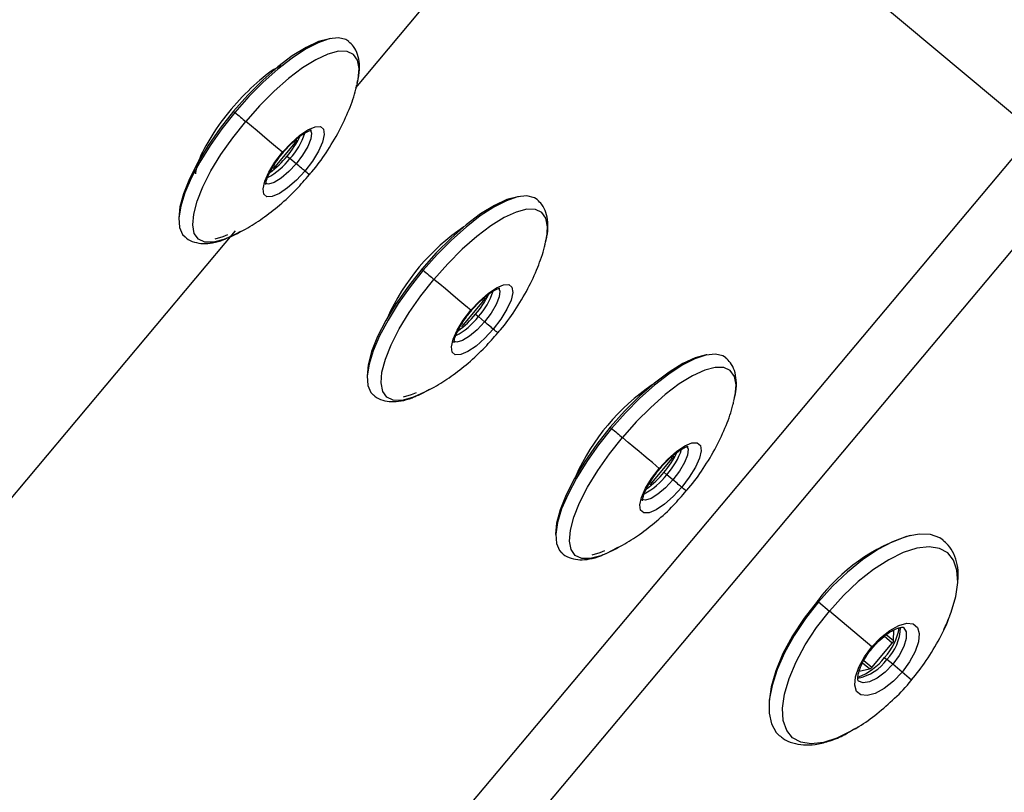
# Model space of a CAD drawing. Extents: x -50 to 28, y -9 to 124.
# Drawn here: x -44 to -40, y 64 to 67 of the extents above; entities that cross this region are included whole.
import ezdxf

# ---------------------------------------------------------------- set-up
doc = ezdxf.new("R2010")
doc.units = 0
doc.header["$MEASUREMENT"] = 0
doc.layers.add('GEOMETRY', color=2, linetype='Continuous', lineweight=25)

# ---------------------------------------------------------------- blocks, each defined once
blk = doc.blocks.new('2026 EXCURSION-ENTICE')
at = {"layer": 'GEOMETRY'}
for p, q in [((-30.8155, -11.8808), (-29.7787, -10.6451)), ((-28.0931, -12.0595), (-29.7787, -10.6451)), ((-30.9107, -15.4173), (-28.0931, -12.0595)), ((-31.1392, -12.1977), (-31.057, -12.0998)), ((-31.057, -12.0998), (-31.0627, -12.0951)), ((-31.0906, -12.1551), (-31.0793, -12.1646)), ((-31.0545, -12.1853), (-31.0793, -12.1646)), ((-31.1392, -12.1977), (-31.1447, -12.1931)), ((-27.9128, -12.2108), (-30.6788, -15.5071)), ((-33.1404, -14.6514), (-31.2972, -12.4548)), ((-30.3833, -12.8321), (-30.3011, -12.7341)), ((-30.3011, -12.7341), (-30.307, -12.7292)), ((-30.3346, -12.7895), (-30.3233, -12.7989)), ((-30.2986, -12.8197), (-30.3233, -12.7989)), ((-30.3833, -12.8321), (-30.3891, -12.8272)), ((-29.6273, -13.4664), (-29.5451, -13.3685)), ((-29.5451, -13.3685), (-29.551, -13.3635)), ((-29.5786, -13.4238), (-29.5673, -13.4333)), ((-29.6273, -13.4664), (-29.6331, -13.4616)), ((-29.5426, -13.454), (-29.5673, -13.4333)), ((-28.959, -13.9438), (-28.964, -13.9395)), ((-28.959, -13.9438), (-28.9151, -13.9805)), ((-28.7443, -14.1238), (-28.9151, -13.9805)), ((-28.6582, -14.0994), (-28.6562, -14.0565)), ((-28.6627, -14.1089), (-28.6952, -14.0818)), ((-28.6582, -14.0994), (-28.6866, -14.0757)), ((-28.7449, -14.2068), (-28.6627, -14.1089)), ((-28.7443, -14.1238), (-28.7407, -14.1269)), ((-28.7449, -14.2068), (-28.7771, -14.1796)), ((-28.6936, -14.1664), (-28.6841, -14.1744)), ((-28.6606, -14.1941), (-28.6841, -14.1744)), ((-28.7954, -14.2223), (-28.7535, -14.213)), ((-28.7535, -14.213), (-28.7819, -14.189)), ((-28.6235, -14.2252), (-28.6606, -14.1941)), ((-28.5852, -14.2574), (-28.6235, -14.2252))]:
    blk.add_line(p, q, dxfattribs=at)
at = {"layer": 'GEOMETRY', "flags": 128}
for points in [[(-30.918, -11.6836), (-30.9211, -11.684), (-30.9646, -11.6955), (-31.0147, -11.7188), (-31.0697, -11.753), (-31.1282, -11.7972), (-31.1882, -11.85), (-31.248, -11.9097), (-31.3057, -11.9746)], [(-30.8429, -11.6948), (-30.8544, -11.6874), (-30.8843, -11.6805), (-30.922, -11.6847), (-30.9665, -11.6999), (-31.0166, -11.7256), (-31.071, -11.7612), (-31.128, -11.8057), (-31.1863, -11.8578), (-31.2442, -11.9162), (-31.3001, -11.9793)], [(-30.8096, -11.8673), (-30.8052, -11.8473), (-30.8015, -11.8039), (-30.8079, -11.77), (-30.8243, -11.7467), (-30.8501, -11.7346), (-30.8846, -11.7342), (-30.9267, -11.7454), (-30.9751, -11.7679), (-31.0285, -11.801), (-31.085, -11.8438), (-31.1431, -11.8949), (-31.201, -11.9527), (-31.2569, -12.0156)], [(-31.3057, -11.9746), (-31.3596, -12.0427), (-31.408, -12.112), (-31.4495, -12.1803), (-31.4829, -12.2455), (-31.507, -12.3057), (-31.5212, -12.359), (-31.5251, -12.4039), (-31.5247, -12.4099)], [(-31.3001, -11.9793), (-31.3525, -12.0453), (-31.3999, -12.1125), (-31.4412, -12.1789), (-31.475, -12.2429), (-31.5006, -12.3026), (-31.5173, -12.3564), (-31.5245, -12.4029), (-31.522, -12.4407), (-31.5101, -12.469), (-31.5003, -12.4794)], [(-31.3001, -11.9793), (-31.3017, -11.978), (-31.3031, -11.9768), (-31.3043, -11.9757), (-31.3053, -11.975), (-31.3059, -11.9744), (-31.3061, -11.9742), (-31.3061, -11.9743), (-31.3057, -11.9746)], [(-31.3001, -11.9793), (-31.2946, -11.9839), (-31.2889, -11.9887), (-31.2832, -11.9935), (-31.2775, -11.9983), (-31.2719, -12.0029), (-31.2666, -12.0074), (-31.2615, -12.0116), (-31.2569, -12.0156)], [(-31.3253, -12.4819), (-31.3441, -12.4896), (-31.3862, -12.5008), (-31.4207, -12.5004), (-31.4465, -12.4883), (-31.4629, -12.465), (-31.4693, -12.4311), (-31.4655, -12.3877), (-31.4518, -12.3361), (-31.4284, -12.2778), (-31.3961, -12.2146), (-31.3559, -12.1485), (-31.309, -12.0815), (-31.2569, -12.0156)], [(-31.1091, -12.1395), (-31.122, -12.1287), (-31.1366, -12.1164), (-31.1529, -12.1028), (-31.1708, -12.0878), (-31.1902, -12.0715), (-31.2111, -12.054), (-31.2333, -12.0353), (-31.2569, -12.0156)], [(-31.1091, -12.1395), (-31.075, -12.1025), (-31.0399, -12.0715), (-31.0069, -12.0491), (-30.9785, -12.0371), (-30.9571, -12.0364), (-30.9443, -12.0471), (-30.9413, -12.0683), (-30.9482, -12.0984), (-30.9645, -12.1348), (-30.989, -12.1747), (-31.0195, -12.2147)], [(-30.9983, -12.0487), (-30.9928, -12.0622), (-30.9958, -12.0858), (-31.0081, -12.1162), (-31.0283, -12.1505), (-31.0545, -12.1853)], [(-31.0195, -12.2147), (-31.0536, -12.2518), (-31.0887, -12.2827), (-31.1217, -12.3052), (-31.1501, -12.3172), (-31.1715, -12.3179), (-31.1843, -12.3072), (-31.1873, -12.286), (-31.1804, -12.2559), (-31.1641, -12.2195), (-31.1396, -12.1796), (-31.1091, -12.1395)], [(-31.1091, -12.1395), (-31.1075, -12.1409), (-31.107, -12.1413)], [(-31.0545, -12.1853), (-31.0842, -12.2172), (-31.1145, -12.2431), (-31.1424, -12.2604), (-31.1651, -12.2675), (-31.1805, -12.2636), (-31.1805, -12.2635)], [(-31.0195, -12.2147), (-31.0215, -12.2131), (-31.0245, -12.2105), (-31.0284, -12.2073), (-31.033, -12.2034), (-31.0382, -12.1991), (-31.0436, -12.1945), (-31.0491, -12.1899), (-31.0545, -12.1853)], [(-30.1625, -12.3177), (-30.1654, -12.3181), (-30.209, -12.3296), (-30.2591, -12.3528), (-30.3143, -12.387), (-30.3728, -12.4311), (-30.4328, -12.4838), (-30.4926, -12.5435), (-30.5503, -12.6084)], [(-30.0871, -12.329), (-30.0986, -12.3217), (-30.1285, -12.3147), (-30.1663, -12.3188), (-30.2109, -12.3339), (-30.2611, -12.3596), (-30.3155, -12.3951), (-30.3726, -12.4395), (-30.431, -12.4917), (-30.4889, -12.55), (-30.5448, -12.6131)], [(-30.0537, -12.5027), (-30.0491, -12.4818), (-30.0455, -12.4383), (-30.052, -12.4043), (-30.0684, -12.3809), (-30.0943, -12.3688), (-30.1289, -12.3683), (-30.1711, -12.3794), (-30.2196, -12.4019), (-30.273, -12.435), (-30.3296, -12.4777), (-30.3878, -12.5287), (-30.4457, -12.5865), (-30.5015, -12.6494)], [(-31.3296, -12.4709), (-31.3486, -12.4787), (-31.3809, -12.4882)], [(-31.3297, -12.471), (-31.3486, -12.4787), (-31.3809, -12.4882)], [(-31.278, -12.457), (-31.2956, -12.4671), (-31.3253, -12.4819)], [(-30.5503, -12.6084), (-30.6042, -12.6765), (-30.6527, -12.7458), (-30.6941, -12.8141), (-30.7274, -12.8794), (-30.7515, -12.9396), (-30.7657, -12.993), (-30.7694, -13.0379), (-30.7691, -13.0435)], [(-30.5448, -12.6131), (-30.5972, -12.6791), (-30.6446, -12.7463), (-30.6858, -12.8127), (-30.7196, -12.8767), (-30.7452, -12.9365), (-30.7618, -12.9904), (-30.7689, -13.0369), (-30.7664, -13.0748), (-30.7543, -13.1031), (-30.7445, -13.1136)], [(-30.5448, -12.6131), (-30.5464, -12.6117), (-30.5478, -12.6105), (-30.549, -12.6095), (-30.5499, -12.6088), (-30.5505, -12.6082), (-30.5508, -12.608), (-30.5507, -12.6081), (-30.5503, -12.6084)], [(-30.5448, -12.6131), (-30.5393, -12.6177), (-30.5336, -12.6225), (-30.5279, -12.6273), (-30.5222, -12.632), (-30.5166, -12.6367), (-30.5113, -12.6412), (-30.5062, -12.6454), (-30.5015, -12.6494)], [(-30.5682, -13.1159), (-30.588, -13.124), (-30.6302, -13.1352), (-30.6648, -13.1347), (-30.6907, -13.1225), (-30.7072, -13.0991), (-30.7137, -13.0652), (-30.71, -13.0217), (-30.6963, -12.97), (-30.673, -12.9117), (-30.6408, -12.8485), (-30.6006, -12.7824), (-30.5537, -12.7153), (-30.5015, -12.6494)], [(-30.3535, -12.7736), (-30.3665, -12.7627), (-30.3811, -12.7504), (-30.3974, -12.7367), (-30.4153, -12.7217), (-30.4348, -12.7054), (-30.4557, -12.6878), (-30.478, -12.6691), (-30.5015, -12.6494)], [(-30.3535, -12.7736), (-30.3194, -12.7366), (-30.2843, -12.7056), (-30.2512, -12.6832), (-30.2228, -12.6712), (-30.2013, -12.6705), (-30.1885, -12.6813), (-30.1854, -12.7026), (-30.1923, -12.7327), (-30.2086, -12.7691), (-30.233, -12.809), (-30.2635, -12.8491)], [(-30.2424, -12.6829), (-30.237, -12.6964), (-30.24, -12.7201), (-30.2521, -12.7505), (-30.2723, -12.7849), (-30.2986, -12.8197)], [(-30.2635, -12.8491), (-30.2977, -12.8861), (-30.3327, -12.9171), (-30.3658, -12.9395), (-30.3943, -12.9515), (-30.4158, -12.9521), (-30.4286, -12.9414), (-30.4316, -12.9201), (-30.4248, -12.89), (-30.4084, -12.8535), (-30.384, -12.8136), (-30.3535, -12.7736)], [(-30.3535, -12.7736), (-30.3519, -12.7749), (-30.3514, -12.7754)], [(-30.2986, -12.8197), (-30.3283, -12.8516), (-30.3586, -12.8774), (-30.3865, -12.8947), (-30.4093, -12.9017), (-30.4247, -12.8978), (-30.4248, -12.8978)], [(-30.2635, -12.8491), (-30.2655, -12.8474), (-30.2686, -12.8449), (-30.2725, -12.8416), (-30.2771, -12.8377), (-30.2822, -12.8334), (-30.2877, -12.8288), (-30.2932, -12.8242), (-30.2986, -12.8197)], [(-29.4065, -12.9521), (-29.4094, -12.9524), (-29.453, -12.9639), (-29.5031, -12.9871), (-29.5583, -13.0213), (-29.6168, -13.0654), (-29.6768, -13.1182), (-29.7366, -13.1779), (-29.7943, -13.2428)], [(-29.3311, -12.9634), (-29.3426, -12.956), (-29.3725, -12.949), (-29.4103, -12.9532), (-29.4549, -12.9683), (-29.5051, -12.9939), (-29.5595, -13.0295), (-29.6166, -13.0739), (-29.675, -13.126), (-29.7329, -13.1844), (-29.7888, -13.2475)], [(-29.2977, -13.1371), (-29.2931, -13.1161), (-29.2895, -13.0727), (-29.296, -13.0387), (-29.3124, -13.0153), (-29.3383, -13.0031), (-29.3729, -13.0026), (-29.4151, -13.0138), (-29.4636, -13.0362), (-29.517, -13.0693), (-29.5736, -13.112), (-29.6318, -13.1631), (-29.6897, -13.2209), (-29.7455, -13.2837)], [(-30.5726, -13.1049), (-30.5926, -13.1131), (-30.6245, -13.1225)], [(-30.5727, -13.105), (-30.5926, -13.1131), (-30.6245, -13.1225)], [(-30.5212, -13.0911), (-30.5395, -13.1016), (-30.5682, -13.1159)], [(-29.7943, -13.2428), (-29.8482, -13.3109), (-29.8967, -13.3802), (-29.9382, -13.4485), (-29.9714, -13.5137), (-29.9955, -13.574), (-30.0097, -13.6274), (-30.0134, -13.6723), (-30.0131, -13.6779)], [(-29.7888, -13.2475), (-29.8412, -13.3135), (-29.8886, -13.3806), (-29.9298, -13.4471), (-29.9636, -13.5111), (-29.9892, -13.5708), (-30.0058, -13.6247), (-30.0129, -13.6713), (-30.0104, -13.7092), (-29.9983, -13.7375), (-29.9885, -13.748)], [(-29.7888, -13.2475), (-29.7904, -13.2461), (-29.7918, -13.2449), (-29.793, -13.2439), (-29.7939, -13.2431), (-29.7946, -13.2426), (-29.7948, -13.2424), (-29.7948, -13.2424), (-29.7943, -13.2428)], [(-29.7888, -13.2475), (-29.7833, -13.2521), (-29.7776, -13.2568), (-29.7719, -13.2616), (-29.7662, -13.2664), (-29.7606, -13.2711), (-29.7553, -13.2756), (-29.7502, -13.2798), (-29.7455, -13.2837)], [(-29.8122, -13.7503), (-29.832, -13.7584), (-29.8742, -13.7695), (-29.9088, -13.769), (-29.9347, -13.7569), (-29.9512, -13.7335), (-29.9577, -13.6995), (-29.954, -13.656), (-29.9403, -13.6043), (-29.917, -13.546), (-29.8848, -13.4828), (-29.8446, -13.4167), (-29.7977, -13.3497), (-29.7455, -13.2837)], [(-29.5975, -13.4079), (-29.6105, -13.3971), (-29.6251, -13.3848), (-29.6414, -13.3711), (-29.6593, -13.3561), (-29.6788, -13.3397), (-29.6997, -13.3222), (-29.722, -13.3035), (-29.7455, -13.2837)], [(-29.5975, -13.4079), (-29.5634, -13.3709), (-29.5283, -13.34), (-29.4952, -13.3176), (-29.4668, -13.3056), (-29.4453, -13.3049), (-29.4325, -13.3157), (-29.4294, -13.3369), (-29.4363, -13.367), (-29.4526, -13.4035), (-29.477, -13.4434), (-29.5075, -13.4835)], [(-29.4864, -13.3173), (-29.481, -13.3308), (-29.484, -13.3544), (-29.4961, -13.3849), (-29.5164, -13.4192), (-29.5426, -13.454)], [(-29.5075, -13.4835), (-29.5417, -13.5205), (-29.5767, -13.5514), (-29.6098, -13.5738), (-29.6383, -13.5858), (-29.6598, -13.5865), (-29.6726, -13.5757), (-29.6756, -13.5545), (-29.6688, -13.5244), (-29.6525, -13.4879), (-29.6281, -13.448), (-29.5975, -13.4079)], [(-29.5975, -13.4079), (-29.5959, -13.4093), (-29.5954, -13.4097)], [(-29.5426, -13.454), (-29.5723, -13.4859), (-29.6026, -13.5118), (-29.6305, -13.5291), (-29.6533, -13.5361), (-29.6687, -13.5322), (-29.6688, -13.5321)], [(-29.5075, -13.4835), (-29.5095, -13.4818), (-29.5126, -13.4792), (-29.5165, -13.476), (-29.5211, -13.4721), (-29.5262, -13.4678), (-29.5317, -13.4632), (-29.5372, -13.4585), (-29.5426, -13.454)], [(-29.4891, -13.4989), (-29.4893, -13.4988), (-29.491, -13.4973), (-29.4946, -13.4943), (-29.5001, -13.4897), (-29.5075, -13.4835)], [(-28.4581, -13.6959), (-28.4723, -13.6863), (-28.5094, -13.6733), (-28.5541, -13.6716), (-28.6051, -13.6813), (-28.6611, -13.7022), (-28.7204, -13.7336), (-28.7815, -13.7747), (-28.8428, -13.8243), (-28.9024, -13.8812), (-28.959, -13.9438)], [(-29.8167, -13.7393), (-29.8366, -13.7475), (-29.8685, -13.7568)], [(-29.8166, -13.7393), (-29.8366, -13.7475), (-29.8685, -13.7568)], [(-29.7652, -13.7254), (-29.7835, -13.7359), (-29.8122, -13.7503)], [(-28.4313, -13.9988), (-28.426, -13.9848), (-28.4079, -13.9221), (-28.4001, -13.8654), (-28.4031, -13.8164), (-28.4166, -13.7766), (-28.4403, -13.7471), (-28.4735, -13.7289), (-28.5151, -13.7225), (-28.5638, -13.7281), (-28.6183, -13.7455), (-28.6768, -13.7743), (-28.7376, -13.8135), (-28.7989, -13.862), (-28.8586, -13.9182), (-28.9151, -13.9805)], [(-28.9631, -13.9403), (-29.0163, -14.009), (-29.0628, -14.0799), (-29.1011, -14.1508), (-29.1301, -14.2197), (-29.1489, -14.2844), (-29.1569, -14.343), (-29.1571, -14.3522)], [(-28.959, -13.9438), (-29.0107, -14.0103), (-29.0564, -14.0789), (-29.0947, -14.1479), (-29.1245, -14.2152), (-29.1451, -14.2791), (-29.156, -14.3378), (-29.1567, -14.3897), (-29.1473, -14.4334), (-29.128, -14.4677), (-29.1136, -14.4821)], [(-28.8127, -14.4536), (-28.826, -14.4615), (-28.8846, -14.4902), (-28.939, -14.5077), (-28.9878, -14.5133), (-29.0294, -14.5069), (-29.0626, -14.4887), (-29.0863, -14.4592), (-29.0998, -14.4193), (-29.1028, -14.3703), (-29.095, -14.3136), (-29.0768, -14.251), (-29.0488, -14.1843), (-29.0117, -14.1156), (-28.9667, -14.047), (-28.9151, -13.9805)], [(-28.7443, -14.1238), (-28.7096, -14.0874), (-28.6727, -14.0579), (-28.6367, -14.0379), (-28.6046, -14.029), (-28.5789, -14.0319), (-28.5617, -14.0463), (-28.5544, -14.0711), (-28.5576, -14.1043), (-28.5711, -14.1432), (-28.5936, -14.1846), (-28.6235, -14.2252)], [(-28.6175, -14.0463), (-28.6074, -14.0638), (-28.607, -14.0903), (-28.6165, -14.123), (-28.6349, -14.1588), (-28.6606, -14.1941)], [(-28.6235, -14.2252), (-28.6583, -14.2617), (-28.6952, -14.2911), (-28.7311, -14.3111), (-28.7633, -14.32), (-28.789, -14.3172), (-28.8062, -14.3027), (-28.8135, -14.2779), (-28.8103, -14.2447), (-28.7968, -14.2059), (-28.7742, -14.1644), (-28.7443, -14.1238)], [(-28.6606, -14.1941), (-28.6909, -14.2255), (-28.7229, -14.2499), (-28.7535, -14.265), (-28.7797, -14.2691), (-28.7988, -14.2621), (-28.799, -14.2619)]]:
    blk.add_lwpolyline(points, dxfattribs=at)
at = {"layer": 'GEOMETRY'}
for centre, radius, start, end in [((-31.3702, -11.9129), 0.3699, 319.1001, 333.9339), ((-31.2771, -11.9812), 0.2698, 317.1676, 342.3706), ((-31.2941, -12.0019), 0.2694, 297.5872, 322.8552), ((-31.3778, -11.9218), 0.37, 306.0957, 320.91), ((-47.6513, -32.0443), 25.881, 49.95949, 50.0121), ((-29.8892, -13.1633), 0.8764, 124.1663, 155.7545), ((-30.6122, -12.5488), 0.3674, 319.0743, 334.1487), ((-30.5198, -12.6165), 0.2681, 317.1284, 342.5794), ((-30.5368, -12.6373), 0.2678, 297.3671, 322.8814), ((-30.6199, -12.5578), 0.3675, 305.8659, 320.9233), ((-62.6227, -51.417), 50.3448, 49.9754, 50.00273), ((-29.1337, -13.7972), 0.8757, 124.1583, 155.8417), ((-29.8562, -13.1832), 0.3674, 319.0745, 334.1487), ((-29.7638, -13.2509), 0.2681, 317.1286, 342.5795), ((-29.8639, -13.1922), 0.3675, 305.866, 320.9236), ((-29.7808, -13.2717), 0.2678, 297.3672, 322.8816), ((-28.3705, -14.3848), 0.7407, 107.3222, 143.1241), ((-28.8561, -14.0119), 0.2242, 316.4501, 351.0492), ((-28.8126, -14.0451), 0.1823, 314.8374, 359.5195), ((-28.8739, -14.0332), 0.2242, 288.9518, 323.5498), ((-28.8337, -14.0702), 0.1823, 280.493, 325.1601)]:
    blk.add_arc(centre, radius, start, end, dxfattribs=at)
for points, knots in [([(36.6428, -38.9849), (36.6428, -38.9538), (36.6428, -38.9209), (36.6428, -38.8518), (36.6428, -38.8157), (36.6428, -38.7044), (36.6428, -38.6259), (36.6429, -38.4716), (36.6429, -38.3959), (36.6429, -38.2918), (36.6429, -38.2586), (36.6429, -38.196), (36.6429, -38.1665), (36.643, -38.1112), (36.643, -38.0854), (36.643, -38.0366), (36.643, -38.0136), (36.643, -37.9686), (36.643, -37.9463), (36.643, -37.9016), (36.643, -37.8792), (36.643, -37.7674), (36.6431, -37.6779), (36.6431, -37.2302), (36.643, -36.8711), (36.6425, -36.1483), (36.642, -35.7846), (36.6407, -35.0531), (36.6397, -34.6853), (36.6362, -33.5784), (36.6327, -32.8363), (36.6258, -31.7329), (36.6232, -31.3667), (36.6174, -30.6389), (36.6143, -30.2773), (36.6073, -29.5579), (36.6036, -29.2001), (36.5954, -28.4845), (36.5909, -28.1267), (36.5766, -27.0538), (36.5657, -26.3392), (36.5282, -24.1982), (36.497, -22.7741), (36.4381, -20.634), (36.4164, -19.92), (36.3801, -18.8478), (36.3674, -18.4902), (36.3408, -17.775), (36.3267, -17.4174), (36.2972, -16.7019), (36.2818, -16.3439), (36.2492, -15.6276), (36.2321, -15.2693), (36.1961, -14.5528), (36.1772, -14.1946), (36.1373, -13.4788), (36.1163, -13.1213), (36.0491, -12.0493), (35.9987, -11.335), (35.8805, -9.9073), (35.8128, -9.1939), (35.7232, -8.3929), (35.713, -8.3039), (35.6975, -8.1705), (35.6923, -8.1261), (35.6818, -8.0371), (35.6765, -7.9925), (35.665, -7.9028), (35.6586, -7.8577), (35.6448, -7.7684), (35.6373, -7.7241), (35.6214, -7.6359), (35.6129, -7.5919), (35.5946, -7.5036), (35.5849, -7.4593), (35.4923, -7.0621), (35.374, -6.7174), (35.0708, -6.0592), (34.8858, -5.7456), (34.4563, -5.1619), (34.2117, -4.8918), (33.673, -4.4064), (33.379, -4.1911), (32.7534, -3.8241), (32.4219, -3.6725), (31.9069, -3.4974), (31.7324, -3.4478), (31.4674, -3.3867), (31.3785, -3.3686), (31.2447, -3.3449), (31.1999, -3.3375), (31.1102, -3.3239), (31.0652, -3.3177), (30.9981, -3.3092), (30.9757, -3.3065), (30.9311, -3.3012), (30.9089, -3.2986), (30.8644, -3.2933), (30.842, -3.2907), (30.7963, -3.2853), (30.7731, -3.2826), (30.702, -3.2744), (30.6528, -3.2687), (30.5544, -3.2576), (30.5054, -3.2521), (30.4346, -3.2442), (30.4114, -3.2416), (30.3659, -3.2366), (30.3436, -3.2342), (30.2768, -3.2269), (30.2323, -3.2221), (30.0987, -3.2078), (30.0097, -3.1985), (29.208, -3.1159), (28.4943, -3.0535), (27.0663, -2.9444), (26.3519, -2.8976), (25.4585, -2.8452), (25.2798, -2.835), (24.9224, -2.8152), (24.7437, -2.8055), (24.2082, -2.7773), (23.8523, -2.7596), (23.1438, -2.7258), (22.7911, -2.7098), (22.0879, -2.6794), (21.7373, -2.665), (21.0356, -2.6375), (20.6844, -2.6244), (19.9793, -2.5993), (19.6253, -2.5873), (18.9141, -2.5644), (18.5568, -2.5535), (17.8413, -2.5327), (17.4836, -2.5228), (16.41, -2.4947), (15.6939, -2.4779), (14.2607, -2.4478), (13.5436, -2.4345), (12.1094, -2.4109), (11.3923, -2.4007), (9.9589, -2.3829), (9.2426, -2.3754), (8.1688, -2.366), (7.8109, -2.3632), (7.2742, -2.3594), (7.0952, -2.3582), (6.734, -2.3559), (6.5517, -2.3549), (6.1823, -2.3529), (5.9953, -2.3519), (5.6165, -2.3502), (5.4248, -2.3494), (4.8447, -2.3471), (4.4512, -2.3459), (3.8632, -2.3443), (3.6676, -2.3438), (3.2794, -2.343), (3.0868, -2.3426), (2.7059, -2.3419), (2.5177, -2.3416), (2.1461, -2.3411), (1.9627, -2.3408), (1.5999, -2.3404), (1.4204, -2.3403), (1.0624, -2.34), (0.8835, -2.3399), (0.3468, -2.3397), (-0.0111, -2.3396), (-1.0845, -2.3399), (-1.8002, -2.3405), (-3.2315, -2.3427), (-3.9472, -2.3443), (-5.3786, -2.3489), (-6.0943, -2.352), (-7.5257, -2.3608), (-8.2412, -2.3663), (-9.6738, -2.3799), (-10.391, -2.3879), (-11.827, -2.4068), (-12.5458, -2.4177), (-13.983, -2.4426), (-14.7013, -2.4566), (-16.1362, -2.4882), (-16.8526, -2.5057), (-17.7473, -2.5302), (-17.9261, -2.5352), (-18.2839, -2.5455), (-18.4628, -2.5508), (-18.999, -2.5671), (-19.3554, -2.5785), (-20.0636, -2.6022), (-20.4155, -2.6146), (-21.1159, -2.6406), (-21.4645, -2.6541), (-22.1614, -2.6825), (-22.5098, -2.6974), (-23.2094, -2.7289), (-23.5607, -2.7454), (-24.2677, -2.7804), (-24.6234, -2.7989), (-25.1589, -2.8282), (-25.3376, -2.8382), (-25.695, -2.8589), (-25.8737, -2.8696), (-26.4099, -2.9025), (-26.7676, -2.9259), (-27.4834, -2.9761), (-27.8414, -3.0029), (-28.5569, -3.0608), (-28.9143, -3.0919), (-29.4497, -3.1421), (-29.6281, -3.1595), (-29.8954, -3.1866), (-29.9845, -3.1958), (-30.1181, -3.2099), (-30.1626, -3.2146), (-30.2294, -3.2218), (-30.2518, -3.2242), (-30.2974, -3.2291), (-30.3205, -3.2317), (-30.3913, -3.2394), (-30.4403, -3.2448), (-30.5396, -3.2559), (-30.5898, -3.2616), (-30.6878, -3.2727), (-30.7354, -3.2782), (-30.8272, -3.2889), (-30.8713, -3.2941), (-30.938, -3.302), (-30.9602, -3.3046), (-31.0049, -3.3101), (-31.0274, -3.3129), (-31.0947, -3.3217), (-31.1396, -3.3282), (-31.274, -3.3493), (-31.3632, -3.3657), (-31.8068, -3.4586), (-32.154, -3.5691), (-32.8192, -3.8576), (-33.1371, -4.0356), (-33.7306, -4.4522), (-34.0061, -4.6908), (-34.5034, -5.2184), (-34.7251, -5.5074), (-35.1057, -6.1243), (-35.2647, -6.4521), (-35.4513, -6.9629), (-35.5048, -7.1361), (-35.5721, -7.4008), (-35.5923, -7.4898), (-35.6191, -7.6236), (-35.6274, -7.6682), (-35.6391, -7.7352), (-35.6429, -7.7576), (-35.6501, -7.8023), (-35.6536, -7.8248), (-35.6601, -7.8689), (-35.6632, -7.8904), (-35.669, -7.9335), (-35.6718, -7.9552), (-35.6773, -7.9995), (-35.68, -8.022), (-35.6853, -8.0666), (-35.6879, -8.0888), (-35.701, -8.1998), (-35.7113, -8.2888), (-35.7416, -8.5557), (-35.7611, -8.7338), (-35.8548, -9.6244), (-35.9185, -10.3381), (-36.0299, -11.7663), (-36.0776, -12.4807), (-36.163, -13.9102), (-36.2007, -14.6252), (-36.2697, -16.0552), (-36.3009, -16.7704), (-36.3576, -18.2009), (-36.3831, -18.9162), (-36.4295, -20.3451), (-36.4503, -21.0586), (-36.488, -22.4845), (-36.5049, -23.1969), (-36.5351, -24.6223), (-36.5485, -25.3353), (-36.5723, -26.7631), (-36.5827, -27.478), (-36.5939, -28.3724), (-36.5961, -28.5513), (-36.6003, -28.9091), (-36.6023, -29.088), (-36.608, -29.6253), (-36.6116, -29.9845), (-36.618, -30.7077), (-36.621, -31.0717), (-36.6263, -31.8041), (-36.6286, -32.1726), (-36.6349, -33.2816), (-36.6379, -34.0258), (-36.6409, -35.1326), (-36.6416, -35.4999), (-36.6426, -36.2298), (-36.6429, -36.5923), (-36.6431, -37.3131), (-36.6431, -37.6713), (-36.643, -38.0739), (-36.643, -38.1187), (-36.643, -38.2079), (-36.6429, -38.2521), (-36.6429, -38.3384), (-36.6429, -38.3806), (-36.6429, -38.4626), (-36.6429, -38.5024), (-36.6428, -38.6188), (-36.6428, -38.6921), (-36.6428, -38.8373), (-36.6428, -38.9094), (-36.6428, -38.9849)], [0, 0, 0, 0, 0.000488, 0.000488, 0.000977, 0.000977, 0.001953, 0.001953, 0.00293, 0.00293, 0.003418, 0.003418, 0.003906, 0.003906, 0.004395, 0.004395, 0.004883, 0.004883, 0.005371, 0.005371, 0.005859, 0.005859, 0.007813, 0.007813, 0.015625, 0.015625, 0.023438, 0.023438, 0.03125, 0.03125, 0.046875, 0.046875, 0.054688, 0.054688, 0.0625, 0.0625, 0.070313, 0.070313, 0.078125, 0.078125, 0.09375, 0.09375, 0.125, 0.125, 0.140625, 0.140625, 0.148438, 0.148438, 0.15625, 0.15625, 0.164063, 0.164063, 0.171875, 0.171875, 0.179688, 0.179688, 0.1875, 0.1875, 0.203125, 0.203125, 0.21875, 0.21875, 0.220703, 0.220703, 0.22168, 0.22168, 0.222656, 0.222656, 0.223633, 0.223633, 0.224609, 0.224609, 0.225586, 0.225586, 0.226563, 0.226563, 0.234375, 0.234375, 0.242188, 0.242188, 0.25, 0.25, 0.257813, 0.257813, 0.265625, 0.265625, 0.269531, 0.269531, 0.271484, 0.271484, 0.272461, 0.272461, 0.273438, 0.273438, 0.273926, 0.273926, 0.274414, 0.274414, 0.274902, 0.274902, 0.275391, 0.275391, 0.276367, 0.276367, 0.277344, 0.277344, 0.277832, 0.277832, 0.27832, 0.27832, 0.279297, 0.279297, 0.28125, 0.28125, 0.296875, 0.296875, 0.3125, 0.3125, 0.316406, 0.316406, 0.320313, 0.320313, 0.328125, 0.328125, 0.335938, 0.335938, 0.34375, 0.34375, 0.351563, 0.351563, 0.359375, 0.359375, 0.367188, 0.367188, 0.375, 0.375, 0.390625, 0.390625, 0.40625, 0.40625, 0.421875, 0.421875, 0.4375, 0.4375, 0.445313, 0.445313, 0.449219, 0.449219, 0.453125, 0.453125, 0.457031, 0.457031, 0.460938, 0.460938, 0.46875, 0.46875, 0.472656, 0.472656, 0.476563, 0.476563, 0.480469, 0.480469, 0.484375, 0.484375, 0.488281, 0.488281, 0.492188, 0.492188, 0.5, 0.5, 0.515625, 0.515625, 0.53125, 0.53125, 0.546875, 0.546875, 0.5625, 0.5625, 0.578125, 0.578125, 0.59375, 0.59375, 0.609375, 0.609375, 0.625, 0.625, 0.628906, 0.628906, 0.632813, 0.632813, 0.640625, 0.640625, 0.648438, 0.648438, 0.65625, 0.65625, 0.664063, 0.664063, 0.671875, 0.671875, 0.679688, 0.679688, 0.683594, 0.683594, 0.6875, 0.6875, 0.695313, 0.695313, 0.703125, 0.703125, 0.710938, 0.710938, 0.714844, 0.714844, 0.716797, 0.716797, 0.717773, 0.717773, 0.718262, 0.718262, 0.71875, 0.71875, 0.719727, 0.719727, 0.720703, 0.720703, 0.72168, 0.72168, 0.722656, 0.722656, 0.723145, 0.723145, 0.723633, 0.723633, 0.724609, 0.724609, 0.726563, 0.726563, 0.734375, 0.734375, 0.742188, 0.742188, 0.75, 0.75, 0.757813, 0.757813, 0.765625, 0.765625, 0.769531, 0.769531, 0.771484, 0.771484, 0.772461, 0.772461, 0.772949, 0.772949, 0.773438, 0.773438, 0.773926, 0.773926, 0.774414, 0.774414, 0.774902, 0.774902, 0.775391, 0.775391, 0.777344, 0.777344, 0.78125, 0.78125, 0.796875, 0.796875, 0.8125, 0.8125, 0.828125, 0.828125, 0.84375, 0.84375, 0.859375, 0.859375, 0.875, 0.875, 0.890625, 0.890625, 0.90625, 0.90625, 0.921875, 0.921875, 0.925781, 0.925781, 0.929688, 0.929688, 0.9375, 0.9375, 0.945313, 0.945313, 0.953125, 0.953125, 0.96875, 0.96875, 0.976563, 0.976563, 0.984375, 0.984375, 0.992188, 0.992188, 0.993164, 0.993164, 0.994141, 0.994141, 0.995117, 0.995117, 0.996094, 0.996094, 0.998047, 0.998047, 1, 1, 1, 1]), ([(-36.1408, -14.6533), (-36.1199, -14.2482), (-36.0979, -13.8431), (-36.0508, -13.0332), (-36.0257, -12.6284), (-35.9444, -11.4143), (-35.882, -10.6052), (-35.7694, -9.3933), (-35.7287, -8.9896), (-35.6731, -8.4856), (-35.6617, -8.3848), (-35.6443, -8.2337), (-35.6384, -8.1833), (-35.6296, -8.1079), (-35.6266, -8.0827), (-35.6206, -8.0323), (-35.6176, -8.0069), (-35.6114, -7.9571), (-35.6082, -7.933), (-35.6016, -7.8847), (-35.5981, -7.8604), (-35.5905, -7.8104), (-35.5864, -7.7853), (-35.5781, -7.7351), (-35.5737, -7.7101), (-35.551, -7.585), (-35.5298, -7.485), (-35.4818, -7.2865), (-35.4549, -7.1882), (-35.3958, -6.9937), (-35.3635, -6.8974), (-35.2583, -6.6114), (-35.1772, -6.4247), (-34.9028, -5.8807), (-34.678, -5.5393), (-34.2867, -5.0721), (-34.1473, -4.9239), (-33.8524, -4.6444), (-33.6969, -4.5131), (-33.2093, -4.1474), (-32.8561, -3.9412), (-32.298, -3.6962), (-32.1073, -3.6252), (-31.719, -3.5056), (-31.5213, -3.457), (-31.2716, -3.4105), (-31.2216, -3.4019), (-31.1211, -3.3862), (-31.0709, -3.3791), (-30.9701, -3.3663), (-30.9198, -3.3604), (-30.8442, -3.3515), (-30.819, -3.3486), (-30.7676, -3.3425), (-30.7414, -3.3395), (-30.6611, -3.3302), (-30.6051, -3.3239), (-30.4924, -3.3112), (-30.4357, -3.3048), (-30.3539, -3.2958), (-30.3271, -3.2929), (-30.2746, -3.2872), (-30.249, -3.2844), (-30.1982, -3.2789), (-30.1731, -3.2763), (-30.1227, -3.2709), (-30.0975, -3.2682), (-29.6688, -3.2231), (-29.2648, -3.1842), (-28.4554, -3.1124), (-28.0501, -3.0795), (-27.2392, -3.0185), (-26.8337, -2.9906), (-26.0233, -2.9384), (-25.6184, -2.9143), (-25.2135, -2.8916)], [0, 0, 0, 0, 0.0625, 0.0625, 0.125, 0.125, 0.25, 0.25, 0.3125, 0.3125, 0.328125, 0.328125, 0.335937, 0.335937, 0.339844, 0.339844, 0.34375, 0.34375, 0.347656, 0.347656, 0.351562, 0.351562, 0.355469, 0.355469, 0.359375, 0.359375, 0.375, 0.375, 0.390625, 0.390625, 0.40625, 0.40625, 0.4375, 0.4375, 0.5, 0.5, 0.53125, 0.53125, 0.5625, 0.5625, 0.625, 0.625, 0.65625, 0.65625, 0.6875, 0.6875, 0.695313, 0.695313, 0.703125, 0.703125, 0.710938, 0.710938, 0.714844, 0.714844, 0.71875, 0.71875, 0.726563, 0.726563, 0.734375, 0.734375, 0.738281, 0.738281, 0.742188, 0.742188, 0.746094, 0.746094, 0.75, 0.75, 0.8125, 0.8125, 0.875, 0.875, 0.9375, 0.9375, 1, 1, 1, 1]), ([(-30.8095, -11.8624), (-30.8069, -11.8522), (-30.8001, -11.825), (-30.7991, -11.7869), (-30.806, -11.7478), (-30.8207, -11.7161), (-30.8367, -11.7016), (-30.8437, -11.6952)], [0, 0, 0, 0, 0.1563284, 0.4175434, 0.6416725, 0.8426276, 1, 1, 1, 1]), ([(-31.1056, -11.7895), (-31.1147, -11.793), (-31.1483, -11.8063), (-31.2244, -11.8687), (-31.3171, -11.9646), (-31.3962, -12.0733), (-31.448, -12.1678), (-31.4557, -12.21), (-31.4588, -12.2266)], [0, 0, 0, 0, 0.0732169, 0.272414, 0.4716067, 0.6708788, 0.8703164, 1, 1, 1, 1]), ([(-31.0018, -12.2298), (-30.9982, -12.2258), (-30.9734, -12.1982), (-30.9319, -12.1395), (-30.881, -12.0565), (-30.8421, -11.9708), (-30.819, -11.9086), (-30.8119, -11.8744), (-30.8107, -11.8686)], [0, 0, 0, 0, 0.038399, 0.267663, 0.515886, 0.745921, 0.956685, 1, 1, 1, 1]), ([(-31.107, -12.1413), (-31.102, -12.1355), (-31.0876, -12.1188), (-31.0622, -12.0937), (-31.0332, -12.0703), (-31.0101, -12.0562), (-30.9947, -12.051), (-30.9936, -12.0511), (-30.9931, -12.0511)], [0, 0, 0, 0, 0.107004, 0.312135, 0.515147, 0.712023, 0.873885, 1, 1, 1, 1]), ([(-31.176, -12.2694), (-31.1762, -12.2687), (-31.1765, -12.2672), (-31.1738, -12.2512), (-31.1646, -12.2278), (-31.1484, -12.1976), (-31.1282, -12.1675), (-31.1131, -12.1489), (-31.107, -12.1413)], [0, 0, 0, 0, 0.135468, 0.295859, 0.471459, 0.662501, 0.862732, 1, 1, 1, 1]), ([(-31.3238, -12.4811), (-31.3013, -12.4703), (-31.2547, -12.448), (-31.1871, -12.4044), (-31.119, -12.3513), (-31.056, -12.2928), (-31.0187, -12.2494), (-31.0018, -12.2298)], [0, 0, 0, 0, 0.182015, 0.377809, 0.588386, 0.813472, 1, 1, 1, 1]), ([(-30.0535, -12.4975), (-30.0509, -12.487), (-30.044, -12.4596), (-30.043, -12.4212), (-30.0501, -12.3821), (-30.0648, -12.3503), (-30.0808, -12.3358), (-30.0879, -12.3295)], [0, 0, 0, 0, 0.159062, 0.419212, 0.642754, 0.843323, 1, 1, 1, 1]), ([(-31.4995, -12.479), (-31.498, -12.4806), (-31.4882, -12.491), (-31.4627, -12.5012), (-31.4271, -12.5075), (-31.3877, -12.5034), (-31.3555, -12.4954), (-31.3347, -12.4854), (-31.3297, -12.4829)], [0, 0, 0, 0, 0.03668, 0.240956, 0.443644, 0.664378, 0.918525, 1, 1, 1, 1]), ([(-30.2457, -12.8642), (-30.2419, -12.86), (-30.2167, -12.832), (-30.175, -12.7728), (-30.1241, -12.6897), (-30.0854, -12.6039), (-30.0627, -12.5425), (-30.0558, -12.5092), (-30.0548, -12.5042)], [0, 0, 0, 0, 0.0414435, 0.271771, 0.5212945, 0.7516701, 0.9630752, 1, 1, 1, 1]), ([(-30.3514, -12.7754), (-30.3464, -12.7696), (-30.332, -12.7528), (-30.3066, -12.7278), (-30.2775, -12.7044), (-30.2545, -12.6903), (-30.239, -12.6852), (-30.2379, -12.6852), (-30.2374, -12.6853)], [0, 0, 0, 0, 0.106935, 0.311939, 0.514821, 0.711568, 0.873445, 1, 1, 1, 1]), ([(-30.4203, -12.9036), (-30.4205, -12.9028), (-30.4208, -12.9012), (-30.418, -12.885), (-30.4087, -12.8614), (-30.3924, -12.8311), (-30.3723, -12.8012), (-30.3574, -12.7827), (-30.3514, -12.7754)], [0, 0, 0, 0, 0.138354, 0.299093, 0.474978, 0.666138, 0.866371, 1, 1, 1, 1]), ([(-30.5666, -13.115), (-30.5443, -13.1043), (-30.4978, -13.0819), (-30.4303, -13.0383), (-30.3621, -12.9851), (-30.2993, -12.9267), (-30.2623, -12.8836), (-30.2457, -12.8642)], [0, 0, 0, 0, 0.181566, 0.378284, 0.589838, 0.815692, 1, 1, 1, 1]), ([(-29.2975, -13.1318), (-29.2949, -13.1214), (-29.288, -13.0939), (-29.287, -13.0556), (-29.2941, -13.0165), (-29.3088, -12.9847), (-29.3248, -12.9702), (-29.3319, -12.9638)], [0, 0, 0, 0, 0.1590781, 0.4192276, 0.6427683, 0.8433372, 1, 1, 1, 1]), ([(-30.7437, -13.1132), (-30.7422, -13.1148), (-30.7323, -13.1252), (-30.7067, -13.1354), (-30.6711, -13.1418), (-30.6316, -13.1378), (-30.5992, -13.1297), (-30.5783, -13.1196), (-30.5731, -13.1171)], [0, 0, 0, 0, 0.037059, 0.241025, 0.443467, 0.663875, 0.917388, 1, 1, 1, 1]), ([(-29.4897, -13.4986), (-29.4859, -13.4943), (-29.4607, -13.4663), (-29.419, -13.4072), (-29.3681, -13.3241), (-29.3294, -13.2382), (-29.3067, -13.1768), (-29.2998, -13.1435), (-29.2988, -13.1386)], [0, 0, 0, 0, 0.041445, 0.271777, 0.521305, 0.751682, 0.96309, 1, 1, 1, 1]), ([(-29.5954, -13.4097), (-29.5904, -13.404), (-29.576, -13.3872), (-29.5506, -13.3621), (-29.5215, -13.3388), (-29.4985, -13.3247), (-29.483, -13.3195), (-29.4819, -13.3196), (-29.4814, -13.3196)], [0, 0, 0, 0, 0.106934, 0.311936, 0.514816, 0.711562, 0.873438, 1, 1, 1, 1]), ([(-29.6643, -13.5379), (-29.6645, -13.5372), (-29.6648, -13.5355), (-29.662, -13.5193), (-29.6527, -13.4957), (-29.6364, -13.4654), (-29.6163, -13.4355), (-29.6014, -13.4171), (-29.5954, -13.4097)], [0, 0, 0, 0, 0.1383433, 0.2990839, 0.4749688, 0.6661305, 0.8663648, 1, 1, 1, 1]), ([(-29.8106, -13.7494), (-29.7883, -13.7387), (-29.7418, -13.7163), (-29.6743, -13.6727), (-29.6061, -13.6194), (-29.5433, -13.5611), (-29.5063, -13.518), (-29.4897, -13.4986)], [0, 0, 0, 0, 0.181577, 0.378292, 0.589844, 0.815696, 1, 1, 1, 1]), ([(-28.401, -13.8745), (-28.3997, -13.8641), (-28.3962, -13.8356), (-28.4008, -13.7941), (-28.4142, -13.7512), (-28.4338, -13.7174), (-28.4522, -13.7026), (-28.4597, -13.6965)], [0, 0, 0, 0, 0.143783, 0.394184, 0.627006, 0.846332, 1, 1, 1, 1]), ([(-29.9877, -13.7475), (-29.9862, -13.7491), (-29.9763, -13.7596), (-29.9507, -13.7698), (-29.9151, -13.7762), (-29.8756, -13.7722), (-29.8414, -13.7635), (-29.8187, -13.7524), (-29.8118, -13.749)], [0, 0, 0, 0, 0.036039, 0.234309, 0.431098, 0.645354, 0.891789, 1, 1, 1, 1]), ([(-28.5851, -14.2571), (-28.5648, -14.2316), (-28.5226, -14.1786), (-28.4728, -14.0923), (-28.442, -14.0314), (-28.4319, -14.0001), (-28.4316, -13.9991)], [0, 0, 0, 0, 0.321811, 0.671005, 0.989653, 1, 1, 1, 1]), ([(-28.4564, -14.0546), (-28.4519, -14.0462), (-28.4448, -14.0328), (-28.4401, -14.0198), (-28.4384, -14.015)], [0, 0, 0, 0, 0.6287101, 1, 1, 1, 1]), ([(-28.7407, -14.1269), (-28.7359, -14.1213), (-28.7216, -14.1049), (-28.6959, -14.0812), (-28.6659, -14.06), (-28.6398, -14.0478), (-28.6218, -14.0447), (-28.6175, -14.0463), (-28.6177, -14.0462), (-28.6177, -14.0462)], [0, 0, 0, 0, 0.094316, 0.275923, 0.455491, 0.629883, 0.796939, 0.960622, 1, 1, 1, 1]), ([(-28.7988, -14.262), (-28.7988, -14.2621), (-28.7987, -14.2622), (-28.801, -14.2583), (-28.8011, -14.2405), (-28.7941, -14.2137), (-28.7796, -14.1821), (-28.7609, -14.152), (-28.7464, -14.134), (-28.7407, -14.1269)], [0, 0, 0, 0, 0.039859, 0.2001467, 0.3696165, 0.5348617, 0.706503, 0.8844306, 1, 1, 1, 1]), ([(-28.8127, -14.4528), (-28.8075, -14.4499), (-28.7763, -14.4327), (-28.7222, -14.3925), (-28.652, -14.3308), (-28.6058, -14.2845), (-28.5857, -14.2579), (-28.5851, -14.2571)], [0, 0, 0, 0, 0.059097, 0.356901, 0.669028, 0.990304, 1, 1, 1, 1]), ([(-28.8158, -14.4547), (-28.8111, -14.4524), (-28.8058, -14.4498), (-28.8004, -14.446), (-28.7998, -14.4456)], [0, 0, 0, 0, 0.887731, 1, 1, 1, 1]), ([(-29.112, -14.4815), (-29.1083, -14.485), (-29.0943, -14.4984), (-29.0622, -14.5111), (-29.0189, -14.5193), (-28.9707, -14.517), (-28.918, -14.5042), (-28.869, -14.4854), (-28.8374, -14.467), (-28.8256, -14.4602)], [0, 0, 0, 0, 0.055132, 0.209247, 0.364162, 0.528157, 0.704489, 0.889111, 1, 1, 1, 1])]:
    blk.add_open_spline(points, degree=3, knots=knots, dxfattribs=at)
for points in [[(-31.0519, -12.0907), (-31.0521, -12.0913), (-31.0524, -12.0926), (-31.0536, -12.0949), (-31.0551, -12.0974), (-31.0564, -12.099), (-31.057, -12.0998)], [(-31.1392, -12.1977), (-31.1399, -12.1985), (-31.1413, -12.2001), (-31.1434, -12.202), (-31.1455, -12.2035), (-31.1467, -12.2041), (-31.1473, -12.2043)], [(-30.296, -12.725), (-30.2962, -12.7257), (-30.2965, -12.7269), (-30.2976, -12.7292), (-30.2992, -12.7317), (-30.3005, -12.7333), (-30.3011, -12.7341)], [(-30.3833, -12.8321), (-30.384, -12.8328), (-30.3853, -12.8344), (-30.3875, -12.8363), (-30.3896, -12.8379), (-30.3908, -12.8384), (-30.3914, -12.8387)], [(-29.54, -13.3594), (-29.5402, -13.36), (-29.5405, -13.3613), (-29.5416, -13.3636), (-29.5432, -13.366), (-29.5445, -13.3677), (-29.5451, -13.3685)], [(-29.6273, -13.4664), (-29.628, -13.4672), (-29.6293, -13.4687), (-29.6315, -13.4707), (-29.6336, -13.4722), (-29.6348, -13.4727), (-29.6354, -13.473)], [(-28.6582, -14.0994), (-28.6582, -14.1), (-28.6584, -14.1014), (-28.6594, -14.1039), (-28.6608, -14.1064), (-28.6621, -14.108), (-28.6627, -14.1089)], [(-28.7449, -14.2068), (-28.7456, -14.2076), (-28.747, -14.2091), (-28.7493, -14.211), (-28.7515, -14.2124), (-28.7528, -14.2128), (-28.7535, -14.213)], [(-32.0654, -15.0948), (-32.4364, -14.9657), (-32.7941, -14.8167), (-33.1404, -14.6514)]]:
    blk.add_open_spline(points, degree=3, dxfattribs=at)

msp = doc.modelspace()

# ---------------------------------------------------------------- block references
msp.add_blockref('2026 EXCURSION-ENTICE', (-11.4819, 78.9272))

doc.saveas('drawing.dxf')
